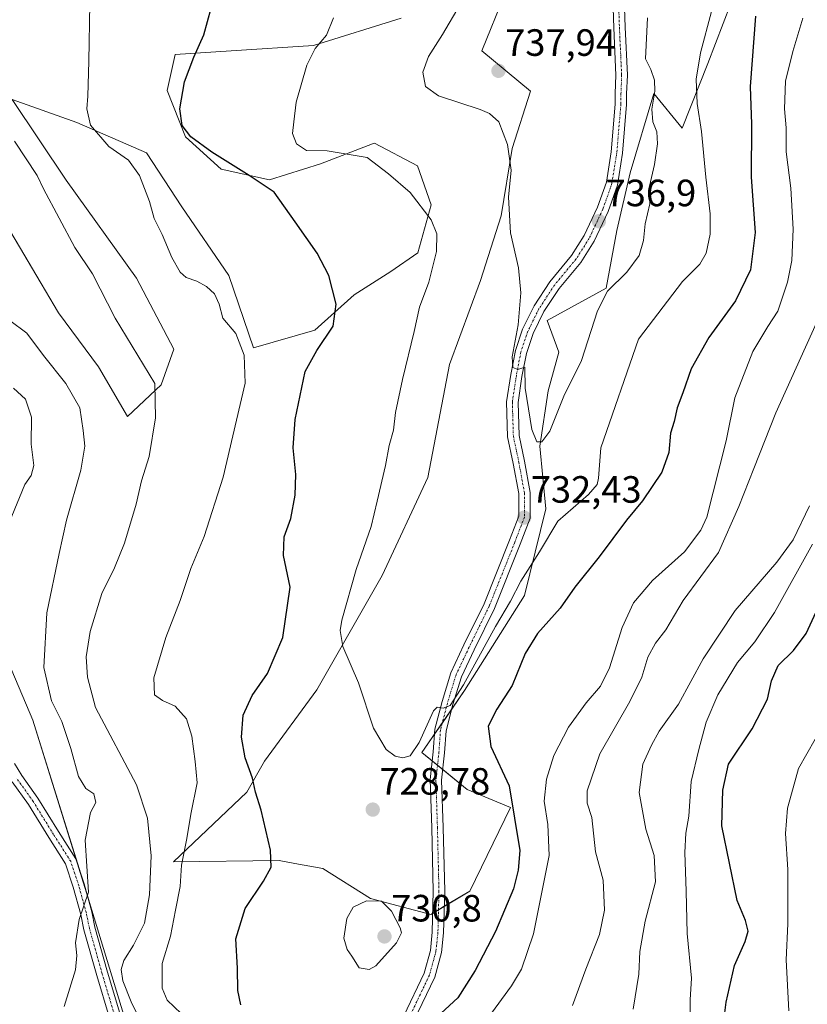
# Model space of a CAD drawing. Units: metres. Extents: x 617957 to 621416, y 4713241 to 4715613.
# Drawn here: x 618581 to 618788, y 4715017 to 4715276 of the extents above; entities that cross this region are included whole.
import ezdxf
from ezdxf.enums import TextEntityAlignment as Align

# ---------------------------------------------------------------- set-up
doc = ezdxf.new("R2010")
doc.units = ezdxf.units.M
doc.header["$MEASUREMENT"] = 0
doc.linetypes.add('TRAZO_Y_PUNTO', pattern=[1, 0.5, -0.25, 0, -0.25])
for name, color, linetype, lineweight in [('Carátula', 7, 'Continuous', 5), ('Cultivos herbáceos CxS', 92, 'Continuous', 0), ('Curva de nivel maestra', 36, 'Continuous', 30), ('Curva de nivel normal', 36, 'Continuous', 0), ('Matorral', 135, 'Continuous', 0), ('Matorral CxS', 135, 'Continuous', 0), ('Pista no pavimentada', 254, 'Continuous', 13), ('Pista no pavimentada Cxs', 254, 'Continuous', 0), ('Pista pavimentada eje', 135, 'TRAZO_Y_PUNTO', 0), ('Punto de cota en terreno', 7, 'Continuous', 0), ('Rótulo de punto de cota en terreno', 19, 'Continuous', 0)]:
    doc.layers.add(name, color=color, linetype=linetype, lineweight=lineweight)
doc.styles.add('Arial', font='txt', dxfattribs={"height": 0.2})

# ---------------------------------------------------------------- blocks, each defined once
blk = doc.blocks.new('*U166')
at = {"layer": 'Curva de nivel normal', "color": 36, "linetype": 'Continuous', "lineweight": 0}
for points in [[(618790.72, 4715196.66, 715), (618780.01, 4715172.88, 715), (618774.23, 4715158.27, 715), (618770.24, 4715148.27, 715), (618764.9, 4715136.1, 715), (618755.65, 4715123.45, 715), (618751.02, 4715115.79, 715), (618748.35, 4715112.23, 715), (618746.34, 4715108.56, 715), (618744.77, 4715103.3, 715), (618741.58, 4715096.93, 715), (618733.68, 4715083.12, 715), (618730.38, 4715073.4, 715), (618730.38, 4715070.15, 715), (618731.56, 4715066.36, 715), (618732.52, 4715057.27, 715), (618734.54, 4715049.82, 715), (618734.93, 4715041.92, 715), (618733.59, 4715035.49, 715), (618730.03, 4715026.35, 715), (618726.52, 4715016.8, 715)], [(618613.78, 4715010.79, 715), (618610.37, 4715017.77, 715), (618608.15, 4715023.35, 715), (618607.68, 4715026.28, 715), (618608.36, 4715028.68, 715), (618610.98, 4715032.68, 715), (618613.81, 4715038.51, 715), (618615.16, 4715046, 715), (618615.57, 4715056.27, 715), (618614.67, 4715066.17, 715), (618611.73, 4715074.91, 715), (618600.9, 4715095.34, 715), (618598.85, 4715103.34, 715), (618598.48, 4715108.67, 715), (618599.58, 4715115.34, 715), (618602.6, 4715125.33, 715), (618605.94, 4715132.12, 715), (618608.58, 4715138.58, 715), (618611.65, 4715148.88, 715), (618613.04, 4715154.98, 715), (618615.07, 4715161.42, 715), (618616.77, 4715171.56, 715), (618616.55, 4715180.62, 715), (618606.14, 4715197.86, 715), (618600.12, 4715209.52, 715), (618595.46, 4715216.5, 715), (618587.22, 4715231.9, 715), (618585.63, 4715235.41, 715), (618579.62, 4715244.5, 715)]]:
    blk.add_polyline3d(points, dxfattribs=at)
blk = doc.blocks.new('*U168')
at = {"layer": 'Curva de nivel normal', "color": 36, "linetype": 'Continuous', "lineweight": 0}
for points in [[(618789.66, 4715138.34, 705), (618779.68, 4715120.34, 705), (618774.46, 4715112.63, 705), (618769.95, 4715107.14, 705), (618764.77, 4715098.66, 705), (618761.65, 4715091.42, 705), (618759.74, 4715084.21, 705), (618757.72, 4715075.85, 705), (618757.08, 4715066.7, 705), (618756.27, 4715062.19, 705), (618756.04, 4715057.08, 705), (618756.43, 4715046.92, 705), (618756.65, 4715035.74, 705), (618757.78, 4715024.02, 705), (618757.47, 4715018.27, 705), (618757.49, 4715013.7, 705)], [(618575.4, 4715137.34, 705), (618582.31, 4715154.02, 705), (618584.05, 4715156.4, 705), (618584.74, 4715159.02, 705), (618584.02, 4715164.67, 705), (618584.08, 4715171.77, 705), (618582.51, 4715176.55, 705), (618579.38, 4715179.46, 705)]]:
    blk.add_polyline3d(points, dxfattribs=at)
blk = doc.blocks.new('*U193')
at = {"layer": 'Curva de nivel normal', "color": 36, "linetype": 'Continuous', "lineweight": 0}
for points in [[(618787.07, 4715276.85, 720), (618784.44, 4715268.11, 720), (618782.52, 4715260.27, 720), (618782.26, 4715252.98, 720), (618782.7, 4715248, 720), (618782.71, 4715241.68, 720), (618783.97, 4715232.07, 720), (618784.52, 4715221.28, 720), (618784.2, 4715213.08, 720), (618783.06, 4715207.34, 720), (618780.52, 4715199.66, 720), (618777.91, 4715195.66, 720), (618773.91, 4715189.06, 720), (618769.24, 4715176.9, 720), (618766.9, 4715165.53, 720), (618761.85, 4715145.48, 720), (618760.28, 4715142.01, 720), (618755.94, 4715136.34, 720), (618747.58, 4715128.73, 720), (618742.58, 4715122.84, 720), (618739.55, 4715116.37, 720), (618736.23, 4715105.78, 720), (618733.85, 4715100.9, 720), (618730.09, 4715096.56, 720), (618725.44, 4715090.12, 720), (618721.57, 4715082.68, 720), (618719.61, 4715076.44, 720), (618719.07, 4715070.64, 720), (618719.97, 4715064.52, 720), (618720.3, 4715056.29, 720), (618716.22, 4715035.68, 720), (618713.05, 4715026.43, 720), (618710.43, 4715021.97, 720), (618696.86, 4715003.38, 720)], [(618623.5, 4715014.69, 720), (618619.82, 4715018.22, 720), (618618.49, 4715021.41, 720), (618618.45, 4715027.87, 720), (618620.65, 4715035.08, 720), (618622.04, 4715041.92, 720), (618623.21, 4715048.12, 720), (618623.61, 4715053.82, 720), (618624.97, 4715060.84, 720), (618626.01, 4715067.21, 720), (618627.73, 4715075.46, 720), (618627.17, 4715081.06, 720), (618626.26, 4715087.72, 720), (618624.85, 4715092.31, 720), (618621.92, 4715095.64, 720), (618618.55, 4715097.14, 720), (618616.46, 4715098.67, 720), (618616.26, 4715103.15, 720), (618619.44, 4715113.75, 720), (618623.23, 4715123.51, 720), (618626.02, 4715131.88, 720), (618629.52, 4715140.34, 720), (618634.53, 4715155.97, 720), (618638.02, 4715170.97, 720), (618640.35, 4715180.74, 720), (618640.09, 4715188.1, 720), (618637.84, 4715193.84, 720), (618634.42, 4715197.82, 720), (618633.51, 4715201.56, 720), (618632.25, 4715204.25, 720), (618630.19, 4715206.23, 720), (618627.58, 4715207.64, 720), (618624.83, 4715208.57, 720), (618623.24, 4715209.98, 720), (618621.06, 4715213.8, 720), (618618.47, 4715219.87, 720), (618616.36, 4715224.1, 720), (618615.19, 4715228.6, 720), (618612.53, 4715235.46, 720), (618609.62, 4715239.48, 720), (618604.44, 4715243.04, 720), (618599.61, 4715248.65, 720), (618598.62, 4715252.99, 720), (618598.9, 4715256.33, 720), (618599.15, 4715265.52, 720), (618599.42, 4715280.66, 720)]]:
    blk.add_polyline3d(points, dxfattribs=at)
blk = doc.blocks.new('*U202')
at = {"layer": 'Curva de nivel normal', "color": 36, "linetype": 'Continuous', "lineweight": 0}
blk.add_polyline3d([(618783.42, 4715015.37, 695), (618782.74, 4715028.86, 695), (618783.18, 4715038.35, 695), (618783.17, 4715052.68, 695), (618782.53, 4715062.12, 695), (618783.08, 4715068.76, 695), (618784.56, 4715074.12, 695), (618785.94, 4715079.2, 695), (618790.39, 4715087, 695)], dxfattribs=at)
blk = doc.blocks.new('*U208')
at = {"layer": 'Curva de nivel normal', "color": 36, "linetype": 'Continuous', "lineweight": 0}
for points in [[(618788.82, 4715148.4, 710), (618784.57, 4715139.45, 710), (618780.24, 4715133.59, 710), (618769.32, 4715120.85, 710), (618760.88, 4715108.12, 710), (618754.36, 4715096.18, 710), (618749.3, 4715089.04, 710), (618747.32, 4715085.38, 710), (618744.97, 4715080.4, 710), (618744.05, 4715072.9, 710), (618745.81, 4715063.22, 710), (618748.02, 4715056.35, 710), (618748.3, 4715049.35, 710), (618745.64, 4715039.02, 710), (618744.22, 4715031.02, 710), (618743.9, 4715025.03, 710), (618742.45, 4715015.88, 710)], [(618592.73, 4715016.52, 710), (618595.71, 4715026.24, 710), (618596.04, 4715029.96, 710), (618595.68, 4715033.29, 710), (618596.63, 4715039.5, 710), (618599.12, 4715046.64, 710), (618598.19, 4715060.35, 710), (618599.6, 4715067.68, 710), (618601.06, 4715070.26, 710), (618600.47, 4715072.56, 710), (618598.43, 4715073.93, 710), (618596.47, 4715077.14, 710), (618594.47, 4715084.54, 710), (618592.04, 4715091.6, 710), (618589.39, 4715097.05, 710), (618587.31, 4715105.87, 710), (618588.17, 4715120.28, 710), (618591.4, 4715135.89, 710), (618593.34, 4715144.62, 710), (618597.11, 4715157.81, 710), (618598.16, 4715164.18, 710), (618597.72, 4715168.25, 710), (618596.84, 4715174.23, 710), (618593.13, 4715180.66, 710), (618587.26, 4715188, 710), (618582.89, 4715193.9, 710), (618578.36, 4715197.28, 710)]]:
    blk.add_polyline3d(points, dxfattribs=at)
blk = doc.blocks.new('*U229')
at = {"layer": 'Curva de nivel maestra', "color": 36, "linetype": 'Continuous', "lineweight": 30}
for points in [[(618774.61, 4715277.44, 725), (618773.28, 4715258.86, 725), (618773.61, 4715248.92, 725), (618773.48, 4715234.96, 725), (618774.54, 4715220.39, 725), (618773.36, 4715210.58, 725), (618769.4, 4715202.4, 725), (618762.41, 4715192.76, 725), (618757.74, 4715184.55, 725), (618755.55, 4715178.2, 725), (618754.04, 4715174.22, 725), (618753.26, 4715170.66, 725), (618752.32, 4715167.55, 725), (618751.8, 4715162.45, 725), (618749.96, 4715157.3, 725), (618744.94, 4715149.71, 725), (618740.74, 4715144.68, 725), (618733.49, 4715135.02, 725), (618727.08, 4715127.02, 725), (618723.25, 4715121.47, 725), (618717.25, 4715114.82, 725), (618714, 4715109.55, 725), (618710.57, 4715101.13, 725), (618706.61, 4715094.9, 725), (618704.29, 4715090.4, 725), (618705.02, 4715085.01, 725), (618709.83, 4715074.68, 725), (618712.64, 4715057.64, 725), (618712.16, 4715052.5, 725), (618710.94, 4715047.52, 725), (618706.25, 4715036.35, 725), (618700.85, 4715026.02, 725), (618696.32, 4715018.88, 725), (618689.64, 4715012.65, 725)], [(618639.2, 4715016.96, 725), (618638.41, 4715020.79, 725), (618638.31, 4715026.68, 725), (618637.88, 4715034.35, 725), (618640.33, 4715042.35, 725), (618645.12, 4715049.53, 725), (618647.14, 4715053.28, 725), (618647, 4715057.76, 725), (618644.53, 4715068.29, 725), (618643.01, 4715073.02, 725), (618642.27, 4715076.73, 725), (618640.33, 4715082.01, 725), (618639.4, 4715087.48, 725), (618639.84, 4715093.32, 725), (618642.2, 4715098.44, 725), (618646.25, 4715104.29, 725), (618650.29, 4715113.78, 725), (618652.14, 4715126.97, 725), (618650.38, 4715135.32, 725), (618650.56, 4715140.3, 725), (618652.36, 4715145.1, 725), (618653.5, 4715151.24, 725), (618653.64, 4715156.64, 725), (618652.97, 4715163.73, 725), (618653.49, 4715171.17, 725), (618656.11, 4715183.84, 725), (618659.2, 4715189.34, 725), (618663.51, 4715195.74, 725), (618664.27, 4715201.56, 725), (618662.31, 4715209.05, 725), (618659.31, 4715214.96, 725), (618653.5, 4715223.24, 725), (618647.93, 4715231, 725), (618641.35, 4715235.42, 725), (618631.55, 4715241.62, 725), (618626.07, 4715245.59, 725), (618623.78, 4715248.56, 725), (618623.15, 4715253, 725), (618624.38, 4715260.09, 725), (618626.82, 4715266.57, 725), (618629.42, 4715272.48, 725), (618632.38, 4715283.11, 725)]]:
    blk.add_polyline3d(points, dxfattribs=at)
blk = doc.blocks.new('5PATER')
at = {"layer": 'Carátula', "linetype": 'Continuous', "lineweight": 5}
h = blk.add_hatch(color=250, dxfattribs=at)
edge = h.paths.add_edge_path()
edge.add_ellipse((0, 0.01), major_axis=(-1.33, -1.34), ratio=0.999422, start_angle=0, end_angle=360)
blk = doc.blocks.new('*U231')
at = {"layer": 'Pista no pavimentada Cxs', "color": 254, "linetype": 'Continuous', "lineweight": 0}
for points in [[(618604.51, 4715013.85, 712.41), (618601.25, 4715024.74, 711.4), (618597.87, 4715036.79, 710.26), (618597.08, 4715040.79, 710.02), (618595.09, 4715047.95, 709.18), (618593.04, 4715054.15, 708.72), (618588.65, 4715061.04, 707.85), (618583.29, 4715069.74, 706.72), (618579.02, 4715075.73, 705.62)], [(618579.63, 4715080.54, 705.48), (618581.54, 4715077.38, 705.81), (618585.79, 4715071.39, 706.81), (618591.19, 4715062.64, 707.82), (618595.77, 4715055.45, 708.79), (618597.97, 4715048.83, 709.7), (618600.01, 4715041.48, 710.29), (618600.79, 4715037.49, 710.3), (618604.14, 4715025.58, 712.25), (618607.36, 4715014.77, 712.91)], [(618682.05, 4715014.08, 725.39), (618687.41, 4715025.32, 726.61), (618689.07, 4715031.3, 727.31), (618689.58, 4715036.14, 727.68), (618689.84, 4715046.89, 727.91), (618689.44, 4715063.65, 727.91), (618689.04, 4715076.32, 728.69), (618689.84, 4715083.67, 729.42), (618690.25, 4715089.6, 729.77), (618692.14, 4715096.91, 729.94), (618694.43, 4715104.45, 730.34), (618697.92, 4715111.83, 730.39), (618703.2, 4715122.64, 730.75), (618709.92, 4715139.38, 731.88), (618712.33, 4715145.72, 732.32), (618712.33, 4715151.66, 732.83), (618710.9, 4715159.58, 733.48), (618709.42, 4715166.57, 733.86), (618709.15, 4715175.83, 734.28), (618710.23, 4715183.01, 734.72), (618711.45, 4715189.36, 734.98), (618713.36, 4715194.97, 735), (618716.36, 4715201.09, 735.62), (618720.56, 4715207.46, 736.04), (618726.24, 4715214.33, 736.49), (618729.57, 4715219.59, 736.62), (618733.07, 4715227.11, 736.75), (618735.39, 4715233.66, 736.85), (618736.68, 4715241.67, 736.71), (618737.71, 4715254.26, 736.4), (618737.74, 4715257, 736.33), (618737.92, 4715261.86, 736.19), (618737.33, 4715274.37, 735.6), (618736.67, 4715295.06, 734.79)], [(618739.67, 4715295.08, 734.63), (618740.33, 4715274.49, 735.56), (618740.92, 4715261.87, 736.09), (618740.73, 4715256.93, 736.29), (618740.71, 4715254.12, 736.46), (618739.66, 4715241.31, 736.64), (618738.31, 4715232.92, 736.77), (618735.86, 4715225.98, 736.84), (618732.21, 4715218.15, 736.71), (618728.67, 4715212.56, 736.51), (618722.97, 4715205.67, 736.12), (618718.97, 4715199.6, 735.92), (618716.14, 4715193.82, 735.31), (618714.35, 4715188.59, 735.08), (618713.19, 4715182.5, 735.23), (618712.16, 4715175.65, 734.66), (618712.41, 4715166.93, 734.19), (618713.84, 4715160.16, 733.51), (618715.33, 4715151.93, 732.78), (618715.33, 4715145.17, 732.17), (618712.71, 4715138.29, 731.69), (618705.94, 4715121.42, 730.6), (618700.63, 4715110.54, 730.19), (618697.24, 4715103.37, 730.12), (618695.03, 4715096.09, 729.8), (618693.22, 4715089.12, 729.59), (618692.83, 4715083.4, 729.08), (618692.05, 4715076.2, 728.54), (618692.44, 4715063.73, 727.88), (618692.84, 4715046.89, 727.76), (618692.57, 4715035.95, 727.52), (618692.02, 4715030.74, 727.3), (618690.23, 4715024.27, 726.78), (618684.75, 4715012.76, 725.31)]]:
    blk.add_polyline3d(points, dxfattribs=at)

msp = doc.modelspace()

# ---------------------------------------------------------------- linework, layer by layer
at = {"layer": 'Cultivos herbáceos CxS', "color": 92, "linetype": 'Continuous', "lineweight": 0}
for points in [[(618768.13, 4715280.73, 727.07), (618762.06, 4715264.96, 728.7), (618755.33, 4715247.94, 731.69), (618747.87, 4715257, 734.67), (618741.7, 4715236.15, 736.49), (618738.19, 4715220.96, 736.64), (618735.33, 4715205.77, 735.34), (618719.85, 4715197.2, 736.05), (618722.86, 4715188.87, 736.09), (618720.1, 4715178.75, 735.84), (618717.88, 4715164.18, 734.05), (618719.45, 4715147.62, 731.99), (618713.87, 4715124.85, 728.23), (618698.05, 4715099.76, 729.53), (618686.87, 4715083.46, 729.72), (618698.77, 4715073.68, 727.62), (618710.14, 4715068.99, 725.06), (618699.48, 4715046.96, 727.07), (618689.16, 4715040.82, 727.83), (618673.32, 4715044.97, 729.84), (618660.74, 4715052.86, 729.2), (618653.42, 4715054.24, 727), (618649.32, 4715055.01, 725.61), (618621.43, 4715054.62, 718.8), (618640.78, 4715072.99, 724.47), (618645.41, 4715081.16, 726.1), (618659.18, 4715099.94, 729.01), (618676.39, 4715130.09, 731.46), (618688.4, 4715155.9, 732.22), (618694.12, 4715185.66, 732.22), (618702.23, 4715207.74, 733.01), (618707.69, 4715224.79, 734.4), (618710.61, 4715242.52, 735.02), (618715.39, 4715257.68, 736.55), (618702.64, 4715268.28, 737.04), (618708.66, 4715283.32, 735.98)], [(618708.66, 4715283.32, 735.98), (618702.64, 4715268.28, 737.04), (618715.39, 4715257.68, 736.55), (618710.61, 4715242.52, 735.02), (618707.69, 4715224.79, 734.4), (618702.23, 4715207.74, 733.01), (618694.12, 4715185.66, 732.22), (618688.4, 4715155.9, 732.22), (618676.39, 4715130.09, 731.46), (618659.18, 4715099.94, 729.01), (618645.41, 4715081.16, 726.1), (618640.78, 4715072.99, 724.47), (618621.43, 4715054.63, 718.8), (618649.32, 4715055.01, 725.61), (618653.42, 4715054.24, 727), (618660.74, 4715052.87, 729.2), (618673.32, 4715044.97, 729.84), (618689.16, 4715040.82, 727.83), (618689.7, 4715041.14, 727.82), (618691.22, 4715042.05, 727.78), (618692.74, 4715042.95, 727.67), (618699.48, 4715046.96, 727.07), (618710.14, 4715068.99, 725.06), (618698.77, 4715073.68, 727.62), (618692.35, 4715078.96, 728.72), (618690.96, 4715080.1, 728.98), (618689.58, 4715081.24, 729.19), (618686.87, 4715083.46, 729.72), (618690.16, 4715088.25, 729.69), (618692.23, 4715091.28, 729.71), (618694.72, 4715094.91, 729.75), (618698.05, 4715099.76, 729.53), (618713.87, 4715124.85, 728.23), (618719.45, 4715147.62, 731.99), (618717.88, 4715164.18, 734.05), (618720.1, 4715178.75, 735.84), (618722.86, 4715188.87, 736.09), (618719.85, 4715197.2, 736.05), (618735.33, 4715205.77, 735.34), (618738.19, 4715220.97, 736.64), (618741.7, 4715236.15, 736.49), (618747.87, 4715257, 734.67), (618755.33, 4715247.94, 731.69), (618762.06, 4715264.96, 728.7), (618768.13, 4715280.73, 727.06)], [(618681.39, 4715276.83, 731.89), (618658.3, 4715269.69, 729.92), (618636.61, 4715268.24, 726.53), (618621.93, 4715267.28, 723.99), (618619.82, 4715257.79, 724.14), (618624.66, 4715245.6, 724.48), (618634.04, 4715237.14, 723.87), (618646.72, 4715234.33, 725.62), (618660.19, 4715238.5, 728.66), (618673.83, 4715243.73, 730.77), (618674.33, 4715243.92, 730.85), (618685.67, 4715237.96, 731.07), (618689.28, 4715227.72, 730.14), (618685.82, 4715215.08, 729.09), (618678.71, 4715210.14, 727.92), (618669.02, 4715203.99, 725.69), (618658.63, 4715194.67, 724.27), (618642.49, 4715190.04, 721.11), (618636, 4715209.13, 722.52), (618623.64, 4715227.19, 722.18), (618614.38, 4715241.37, 721.83), (618596.07, 4715249.38, 719.43), (618578.99, 4715255.47, 716.17), (618593.2, 4715234.19, 716.2), (618611.77, 4715208.37, 716.43), (618621.57, 4715189.73, 715.82), (618618.19, 4715180.26, 715.14), (618609.4, 4715171.98, 713.55), (618601.72, 4715185.06, 712.94), (618591.19, 4715199.27, 712.32), (618575.19, 4715226.3, 712.96)], [(618575.19, 4715226.3, 712.96), (618591.19, 4715199.27, 712.32), (618601.72, 4715185.06, 712.94), (618609.4, 4715171.98, 713.55), (618618.19, 4715180.26, 715.14), (618621.57, 4715189.73, 715.82), (618611.77, 4715208.37, 716.43), (618593.2, 4715234.19, 716.2), (618578.99, 4715255.47, 716.17), (618596.07, 4715249.39, 719.43), (618614.38, 4715241.37, 721.83), (618623.64, 4715227.19, 722.18), (618636, 4715209.13, 722.52), (618642.49, 4715190.04, 721.11), (618658.63, 4715194.67, 724.27), (618669.02, 4715203.99, 725.69), (618678.71, 4715210.14, 727.92), (618685.82, 4715215.08, 729.09), (618689.27, 4715227.72, 730.14), (618685.67, 4715237.96, 731.07), (618674.33, 4715243.92, 730.85), (618673.83, 4715243.73, 730.77), (618660.19, 4715238.5, 728.66), (618646.72, 4715234.33, 725.62), (618634.04, 4715237.14, 723.87), (618624.66, 4715245.61, 724.48), (618619.82, 4715257.79, 724.14), (618621.93, 4715267.28, 723.99), (618636.61, 4715268.24, 726.53), (618658.3, 4715269.69, 729.92), (618681.39, 4715276.83, 731.89)], [(618608.32, 4715014.55, 713.24), (618599.39, 4715043.99, 710.22), (618598.67, 4715046.28, 709.99), (618596.61, 4715052.91, 708.89), (618584.47, 4715091.98, 707.49), (618560.79, 4715147.78, 699.27)], [(618560.79, 4715147.78, 699.27), (618584.47, 4715091.98, 707.49), (618599.39, 4715043.98, 710.22), (618608.32, 4715014.55, 713.24)]]:
    msp.add_polyline3d(points, dxfattribs=at)
at = {"layer": 'Curva de nivel maestra', "color": 36, "linetype": 'Continuous', "lineweight": 30}
msp.add_polyline3d([(618766.11, 4715011.34, 700), (618766.94, 4715017.68, 700), (618769.1, 4715027.35, 700), (618771.94, 4715033.68, 700), (618772.74, 4715036.39, 700), (618772.03, 4715039.18, 700), (618769.79, 4715044.48, 700), (618765.79, 4715064.1, 700), (618766.02, 4715073.53, 700), (618767.54, 4715080.35, 700), (618773.78, 4715089.65, 700), (618777.83, 4715097.51, 700), (618778.87, 4715102.34, 700), (618780.62, 4715106.34, 700), (618784.62, 4715110.29, 700), (618788.02, 4715114.81, 700), (618791.15, 4715121.62, 700)], dxfattribs=at)
at = {"layer": 'Curva de nivel normal', "color": 36, "linetype": 'Continuous', "lineweight": 0}
for points in [[(618696.92, 4715280.43, 735), (618692.25, 4715272.61, 735), (618688.56, 4715266.74, 735), (618687.12, 4715262.64, 735), (618687.8, 4715258.84, 735), (618691.26, 4715256.41, 735), (618702.2, 4715252.8, 735), (618704.62, 4715251.79, 735), (618707.07, 4715249.56, 735), (618709.37, 4715243.63, 735), (618710.3, 4715236.88, 735), (618709.6, 4715229.74, 735), (618710.18, 4715220.33, 735), (618712.31, 4715211.14, 735), (618712.93, 4715204.57, 735), (618712.16, 4715196.13, 735), (618710.63, 4715187.68, 735), (618710.78, 4715184.86, 735), (618712.08, 4715184.33, 735), (618713.91, 4715184.99, 735), (618714.04, 4715179.45, 735), (618715.74, 4715168.5, 735), (618717.07, 4715165.28, 735)], [(618663.58, 4715276.99, 730), (618661.74, 4715272.38, 730), (618658.72, 4715268.91, 730), (618656.59, 4715264.52, 730), (618653.77, 4715254.71, 730), (618653.15, 4715249.56, 730), (618652.79, 4715246.53, 730), (618653.86, 4715243.8, 730), (618656.48, 4715242.04, 730), (618661.9, 4715241.92, 730), (618672.48, 4715240.16, 730), (618678.08, 4715235.9, 730), (618683.8, 4715230.92, 730), (618689.26, 4715223.73, 730), (618690.78, 4715220.04, 730), (618690.67, 4715215.41, 730), (618688.63, 4715207.31, 730), (618686.2, 4715200.74, 730), (618684.82, 4715194.33, 730), (618681.71, 4715181.66, 730), (618679.91, 4715173, 730), (618679.39, 4715168.34, 730), (618678.2, 4715164.34, 730), (618677.25, 4715159.01, 730), (618675.08, 4715149.67, 730), (618673.52, 4715143.01, 730), (618669.53, 4715131.67, 730), (618665.8, 4715118.34, 730), (618665.36, 4715115.56, 730), (618666.07, 4715111.37, 730), (618670.19, 4715101.78, 730), (618674.12, 4715089.88, 730), (618677.42, 4715084.26, 730), (618679.78, 4715082.51, 730), (618681.82, 4715082.07, 730), (618683.8, 4715082.61, 730), (618686.17, 4715086.11, 730), (618689.88, 4715094.42, 730), (618690.9, 4715095.43, 730), (618692.44, 4715095.16, 730), (618694.3, 4715095.83, 730), (618697.82, 4715101.25, 730), (618706.18, 4715116.68, 730), (618710.15, 4715123.35, 730), (618712.92, 4715128.61, 730), (618717.8, 4715136.29, 730), (618722.66, 4715144.36, 730), (618730.66, 4715151.41, 730), (618733.02, 4715154.07, 730), (618733.35, 4715155.69, 730), (618733.97, 4715163.67, 730), (618743.85, 4715192.33, 730), (618755.46, 4715207.47, 730), (618760, 4715212.04, 730), (618761.63, 4715215, 730), (618762.68, 4715220, 730), (618762.71, 4715225.33, 730), (618761.54, 4715235, 730), (618760.46, 4715247, 730), (618759.31, 4715254.44, 730), (618759.07, 4715260.78, 730), (618760.17, 4715267.77, 730), (618763.03, 4715278.66, 730)], [(618717.07, 4715165.28, 735), (618718.38, 4715165.28, 735), (618720.55, 4715168.09, 735), (618724.21, 4715177.3, 735), (618728.86, 4715186.71, 735), (618733.04, 4715199.77, 735), (618735.73, 4715205, 735), (618740.8, 4715210, 735), (618744.01, 4715214.33, 735), (618745.13, 4715218.33, 735), (618745.64, 4715222.66, 735), (618746.82, 4715228, 735), (618746.76, 4715232.66, 735), (618748.05, 4715238.33, 735), (618748.88, 4715243.77, 735), (618748.68, 4715246.96, 735), (618747.67, 4715249.61, 735), (618747.36, 4715252.87, 735), (618748.12, 4715257.66, 735), (618748.09, 4715260.51, 735), (618747.14, 4715263.39, 735), (618745.72, 4715266.18, 735), (618746.22, 4715276.99, 735)], [(618672.95, 4715026.32, 730), (618674.68, 4715027.25, 730), (618680.17, 4715033.29, 730), (618681.44, 4715035.99, 730), (618681.14, 4715037.24, 730), (618678.84, 4715041.68, 730), (618676.25, 4715044.32, 730), (618672.3, 4715044.41, 730), (618668.72, 4715042.74, 730), (618667.06, 4715039.7, 730), (618666.28, 4715034.57, 730), (618667.14, 4715031.55, 730), (618668.41, 4715029.78, 730), (618670.37, 4715026.7, 730), (618672.95, 4715026.32, 730)]]:
    msp.add_polyline3d(points, dxfattribs=at)
at = {"layer": 'Matorral', "color": 135, "linetype": 'Continuous', "lineweight": 0}
for points in [[(618708.66, 4715283.32, 735.98), (618702.64, 4715268.28, 737.04), (618715.39, 4715257.68, 736.55), (618710.61, 4715242.52, 735.02), (618707.69, 4715224.79, 734.4), (618702.23, 4715207.74, 733.01), (618694.12, 4715185.66, 732.22), (618688.4, 4715155.9, 732.22), (618676.39, 4715130.09, 731.46), (618659.18, 4715099.94, 729.01), (618645.41, 4715081.16, 726.1), (618640.78, 4715072.99, 724.47), (618621.43, 4715054.63, 718.8), (618649.32, 4715055.01, 725.61), (618653.42, 4715054.24, 727), (618660.74, 4715052.87, 729.2), (618673.32, 4715044.97, 729.84), (618689.16, 4715040.82, 727.83), (618689.7, 4715041.14, 727.82), (618691.22, 4715042.05, 727.78), (618692.74, 4715042.95, 727.67), (618699.48, 4715046.96, 727.07), (618710.14, 4715068.99, 725.06), (618698.77, 4715073.68, 727.62), (618692.35, 4715078.96, 728.72), (618690.96, 4715080.1, 728.98), (618689.58, 4715081.24, 729.19), (618686.87, 4715083.46, 729.72), (618690.16, 4715088.25, 729.69), (618692.23, 4715091.28, 729.71), (618694.72, 4715094.91, 729.75), (618698.05, 4715099.76, 729.53), (618713.87, 4715124.85, 728.23), (618719.45, 4715147.62, 731.99), (618717.88, 4715164.18, 734.05), (618720.1, 4715178.75, 735.84), (618722.86, 4715188.87, 736.09), (618719.85, 4715197.2, 736.05), (618735.33, 4715205.77, 735.34), (618738.19, 4715220.97, 736.64), (618741.7, 4715236.15, 736.49), (618747.87, 4715257, 734.67), (618755.33, 4715247.94, 731.69), (618762.06, 4715264.96, 728.7), (618768.13, 4715280.73, 727.06)], [(618575.19, 4715226.3, 712.96), (618591.19, 4715199.27, 712.32), (618601.72, 4715185.06, 712.94), (618609.4, 4715171.98, 713.55), (618618.19, 4715180.26, 715.14), (618621.57, 4715189.73, 715.82), (618611.77, 4715208.37, 716.43), (618593.2, 4715234.19, 716.2), (618578.99, 4715255.47, 716.17), (618596.07, 4715249.39, 719.43), (618614.38, 4715241.37, 721.83), (618623.64, 4715227.19, 722.18), (618636, 4715209.13, 722.52), (618642.49, 4715190.04, 721.11), (618658.63, 4715194.67, 724.27), (618669.02, 4715203.99, 725.69), (618678.71, 4715210.14, 727.92), (618685.82, 4715215.08, 729.09), (618689.27, 4715227.72, 730.14), (618685.67, 4715237.96, 731.07), (618674.33, 4715243.92, 730.85), (618673.83, 4715243.73, 730.77), (618660.19, 4715238.5, 728.66), (618646.72, 4715234.33, 725.62), (618634.04, 4715237.14, 723.87), (618624.66, 4715245.61, 724.48), (618619.82, 4715257.79, 724.14), (618621.93, 4715267.28, 723.99), (618636.61, 4715268.24, 726.53), (618658.3, 4715269.69, 729.92), (618681.39, 4715276.83, 731.89)], [(618608.32, 4715014.55, 713.24), (618599.39, 4715043.99, 710.22), (618598.67, 4715046.28, 709.99), (618596.61, 4715052.91, 708.89), (618584.47, 4715091.98, 707.49), (618560.79, 4715147.78, 699.27)]]:
    msp.add_polyline3d(points, dxfattribs=at)
at = {"layer": 'Matorral CxS', "color": 135, "linetype": 'Continuous', "lineweight": 0}
for points in [[(618708.66, 4715283.32, 735.98), (618702.64, 4715268.28, 737.04), (618715.39, 4715257.68, 736.55), (618710.61, 4715242.52, 735.02), (618707.69, 4715224.79, 734.4), (618702.23, 4715207.74, 733.01), (618694.12, 4715185.66, 732.22), (618688.4, 4715155.9, 732.22), (618676.39, 4715130.09, 731.46), (618659.18, 4715099.94, 729.01), (618645.41, 4715081.16, 726.1), (618640.78, 4715072.99, 724.47), (618621.43, 4715054.62, 718.8), (618649.32, 4715055.01, 725.61), (618653.42, 4715054.24, 727), (618660.74, 4715052.86, 729.2), (618673.32, 4715044.97, 729.84), (618689.16, 4715040.82, 727.83), (618699.48, 4715046.96, 727.07), (618710.14, 4715068.99, 725.06), (618698.77, 4715073.68, 727.62), (618686.87, 4715083.46, 729.72), (618698.05, 4715099.76, 729.53), (618713.87, 4715124.85, 728.23), (618719.45, 4715147.62, 731.99), (618717.88, 4715164.18, 734.05), (618720.1, 4715178.75, 735.84), (618722.86, 4715188.87, 736.09), (618719.85, 4715197.2, 736.05), (618735.33, 4715205.77, 735.34), (618738.19, 4715220.96, 736.64), (618741.7, 4715236.15, 736.49), (618747.87, 4715257, 734.67), (618755.33, 4715247.94, 731.69), (618762.06, 4715264.96, 728.7), (618768.13, 4715280.73, 727.07)], [(618575.19, 4715226.3, 712.96), (618591.19, 4715199.27, 712.32), (618601.72, 4715185.06, 712.94), (618609.4, 4715171.98, 713.55), (618618.19, 4715180.26, 715.14), (618621.57, 4715189.73, 715.82), (618611.77, 4715208.37, 716.43), (618593.2, 4715234.19, 716.2), (618578.99, 4715255.47, 716.17), (618596.07, 4715249.38, 719.43), (618614.38, 4715241.37, 721.83), (618623.64, 4715227.19, 722.18), (618636, 4715209.13, 722.52), (618642.49, 4715190.04, 721.11), (618658.63, 4715194.67, 724.27), (618669.02, 4715203.99, 725.69), (618678.71, 4715210.14, 727.92), (618685.82, 4715215.08, 729.09), (618689.28, 4715227.72, 730.14), (618685.67, 4715237.96, 731.07), (618674.33, 4715243.92, 730.85), (618673.83, 4715243.73, 730.77), (618660.19, 4715238.5, 728.66), (618646.72, 4715234.33, 725.62), (618634.04, 4715237.14, 723.87), (618624.66, 4715245.6, 724.48), (618619.82, 4715257.79, 724.14), (618621.93, 4715267.28, 723.99), (618636.61, 4715268.24, 726.53), (618658.3, 4715269.69, 729.92), (618681.39, 4715276.83, 731.89)], [(618608.32, 4715014.55, 713.24), (618599.39, 4715043.98, 710.22), (618584.47, 4715091.98, 707.49), (618560.79, 4715147.78, 699.27)]]:
    msp.add_polyline3d(points, dxfattribs=at)
at = {"layer": 'Pista no pavimentada', "color": 254, "linetype": 'Continuous', "lineweight": 13}
for points in [[(618682.05, 4715014.08, 725.39), (618687.41, 4715025.32, 726.61), (618689.07, 4715031.3, 727.31), (618689.58, 4715036.14, 727.68), (618689.84, 4715046.89, 727.91), (618689.44, 4715063.65, 727.91), (618689.04, 4715076.32, 728.69), (618689.84, 4715083.67, 729.42), (618690.25, 4715089.6, 729.77), (618692.14, 4715096.91, 729.94), (618694.43, 4715104.45, 730.34), (618697.92, 4715111.83, 730.39), (618703.2, 4715122.64, 730.75), (618709.92, 4715139.38, 731.88), (618712.33, 4715145.72, 732.32), (618712.33, 4715151.66, 732.83), (618710.9, 4715159.58, 733.48), (618709.42, 4715166.57, 733.86), (618709.15, 4715175.83, 734.28), (618710.23, 4715183.01, 734.72), (618711.45, 4715189.36, 734.98), (618713.36, 4715194.97, 735), (618716.36, 4715201.09, 735.62), (618720.56, 4715207.46, 736.04), (618726.24, 4715214.33, 736.49), (618729.57, 4715219.59, 736.62), (618733.07, 4715227.11, 736.75), (618735.39, 4715233.66, 736.85), (618736.68, 4715241.67, 736.71), (618737.71, 4715254.26, 736.4), (618737.74, 4715257, 736.33), (618737.92, 4715261.86, 736.19), (618737.33, 4715274.37, 735.6), (618736.67, 4715295.06, 734.79)], [(618739.67, 4715295.08, 734.63), (618740.33, 4715274.49, 735.56), (618740.92, 4715261.87, 736.09), (618740.73, 4715256.93, 736.29), (618740.71, 4715254.12, 736.46), (618739.66, 4715241.31, 736.64), (618738.31, 4715232.92, 736.77), (618735.86, 4715225.98, 736.84), (618732.21, 4715218.15, 736.71), (618728.67, 4715212.56, 736.51), (618722.97, 4715205.67, 736.12), (618718.97, 4715199.6, 735.92), (618716.14, 4715193.82, 735.31), (618714.35, 4715188.59, 735.08), (618713.19, 4715182.5, 735.23), (618712.16, 4715175.65, 734.66), (618712.41, 4715166.93, 734.19), (618713.84, 4715160.16, 733.51), (618715.33, 4715151.93, 732.78), (618715.33, 4715145.17, 732.17), (618712.71, 4715138.29, 731.69), (618705.94, 4715121.42, 730.6), (618700.63, 4715110.54, 730.19), (618697.24, 4715103.37, 730.12), (618695.03, 4715096.09, 729.8), (618693.22, 4715089.12, 729.59), (618692.83, 4715083.4, 729.08), (618692.05, 4715076.2, 728.54), (618692.44, 4715063.73, 727.88), (618692.84, 4715046.89, 727.76), (618692.57, 4715035.95, 727.52), (618692.02, 4715030.74, 727.3), (618690.23, 4715024.27, 726.78), (618684.75, 4715012.76, 725.31)], [(618579.63, 4715080.54, 705.48), (618581.54, 4715077.38, 705.81), (618585.79, 4715071.39, 706.81), (618591.19, 4715062.64, 707.82), (618595.77, 4715055.45, 708.79), (618597.97, 4715048.83, 709.7), (618600.01, 4715041.48, 710.29), (618600.79, 4715037.49, 710.3), (618604.14, 4715025.58, 712.25), (618607.36, 4715014.77, 712.91)], [(618654.85, 4714975.57, 722.36), (618645.91, 4714971.91, 721.52), (618636.3, 4714969.44, 720.5), (618631.16, 4714969.87, 719.77), (618626.7, 4714971, 718.98), (618624.43, 4714972.65, 718.57), (618621.43, 4714974.92, 717.93), (618619.19, 4714977.14, 717.38), (618617.59, 4714980.02, 716.94), (618615.53, 4714984.83, 716.18), (618613.96, 4714988.72, 715.65), (618611.6, 4714994.31, 714.88), (618609.58, 4714999.7, 714.02), (618607.32, 4715005.71, 713.54), (618604.51, 4715013.85, 712.41), (618601.25, 4715024.74, 711.4), (618597.87, 4715036.79, 710.26), (618597.08, 4715040.79, 710.02), (618595.09, 4715047.95, 709.18), (618593.04, 4715054.15, 708.72), (618588.65, 4715061.04, 707.85), (618583.29, 4715069.74, 706.72), (618579.02, 4715075.73, 705.62)]]:
    msp.add_polyline3d(points, dxfattribs=at)
at = {"layer": 'Pista pavimentada eje', "color": 135, "linetype": 'TRAZO_Y_PUNTO', "lineweight": 0}
for points in [[(618738.17, 4715295.07, 734.71), (618738.83, 4715274.43, 735.58), (618739.42, 4715261.86, 736.14), (618739.24, 4715256.97, 736.31), (618739.21, 4715254.19, 736.43), (618738.17, 4715241.49, 736.67), (618736.85, 4715233.29, 736.88), (618734.46, 4715226.54, 736.8), (618730.89, 4715218.87, 736.67), (618727.45, 4715213.45, 736.52), (618721.76, 4715206.57, 736.1), (618717.66, 4715200.35, 735.77), (618714.75, 4715194.4, 735.17), (618712.9, 4715188.97, 735.05), (618711.71, 4715182.75, 734.96), (618710.65, 4715175.74, 734.4), (618710.92, 4715166.75, 734), (618712.37, 4715159.87, 733.51), (618713.83, 4715151.8, 732.81), (618713.83, 4715145.45, 732.25), (618711.31, 4715138.83, 731.88), (618704.57, 4715122.03, 730.7), (618699.28, 4715111.18, 730.32), (618695.84, 4715103.91, 730.31), (618693.59, 4715096.5, 729.87), (618691.73, 4715089.36, 729.64), (618691.34, 4715083.54, 729.25), (618690.54, 4715076.26, 728.65), (618690.94, 4715063.69, 727.96), (618691.34, 4715046.89, 727.87), (618691.07, 4715036.04, 727.61), (618690.54, 4715031.02, 727.34), (618688.82, 4715024.8, 726.7), (618683.4, 4715013.42, 725.35)], [(618605.94, 4715014.31, 712.56), (618602.7, 4715025.16, 711.79), (618599.33, 4715037.14, 710.28), (618598.55, 4715041.14, 710.14), (618596.53, 4715048.39, 709.4), (618594.41, 4715054.8, 708.74), (618589.92, 4715061.84, 707.87), (618584.54, 4715070.57, 706.78), (618580.28, 4715076.56, 705.75)]]:
    msp.add_polyline3d(points, dxfattribs=at)

# ---------------------------------------------------------------- block references
at = {"layer": 'Curva de nivel maestra', "color": 36, "linetype": 'Continuous', "lineweight": 30}
msp.add_blockref('*U229', (0, 0), dxfattribs=at)
at = {"layer": 'Curva de nivel normal', "color": 36, "linetype": 'Continuous', "lineweight": 0}
for name in ['*U166', '*U193', '*U202', '*U168', '*U208']:
    msp.add_blockref(name, (0, 0), dxfattribs=at)
at = {"layer": 'Pista no pavimentada Cxs', "color": 254, "linetype": 'Continuous', "lineweight": 0}
msp.add_blockref('*U231', (0, 0), dxfattribs=at)
at = {"layer": 'Punto de cota en terreno', "linetype": 'Continuous', "lineweight": 0}
for p in [(618707, 4715263, 737.94), (618733.44, 4715223.39, 736.9), (618713.75, 4715145.3, 732.43), (618673.91, 4715068.41, 728.78), (618677, 4715035, 730.8)]:
    msp.add_blockref('5PATER', p, dxfattribs=at)

# ---------------------------------------------------------------- texts
at = {"layer": 'Rótulo de punto de cota en terreno', "color": 19, "linetype": 'Continuous', "lineweight": 0, "style": 'Arial'}
for s, p in [('737,94', (618708.76, 4715264.76)), ('736,9', (618735.2, 4715225.15)), ('732,43', (618715.51, 4715147.06)), ('728,78', (618675.67, 4715070.17)), ('730,8', (618678.76, 4715036.76))]:
    msp.add_text(s, height=7, dxfattribs=at).set_placement(p, align=Align.BOTTOM_LEFT)

doc.saveas('drawing.dxf')
